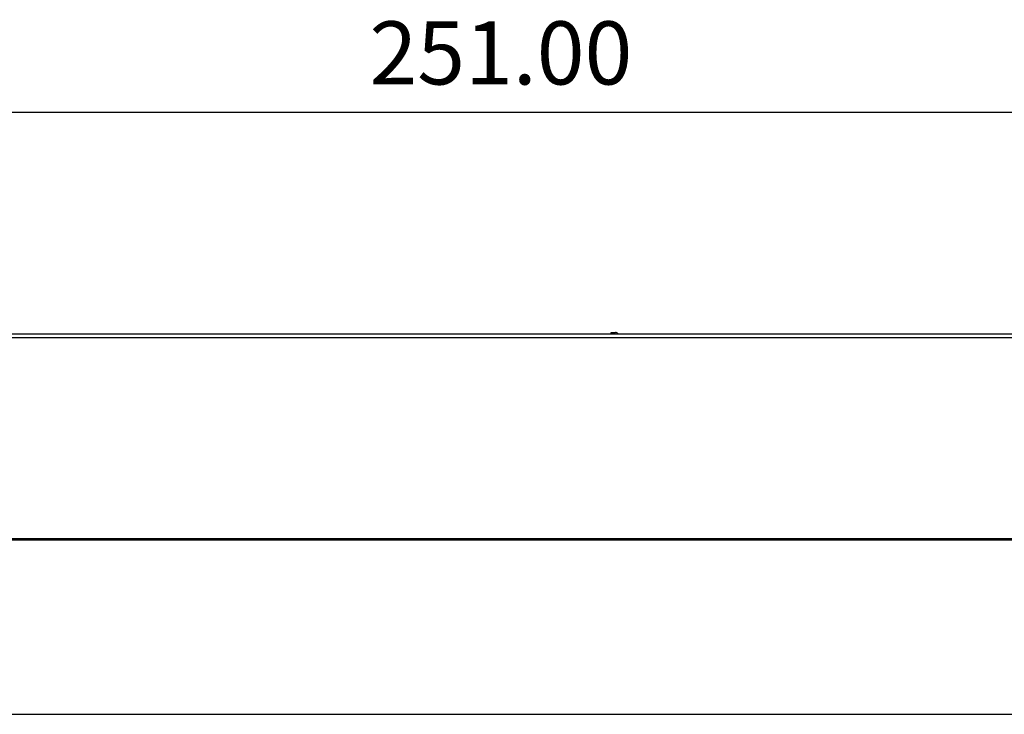
# Model space of a CAD drawing. Units: millimetres. Extents: x 47 to 717, y 205 to 506.
# Drawn here: x 209 to 287, y 410 to 465 of the extents above; entities that cross this region are included whole.
import ezdxf

# ---------------------------------------------------------------- set-up
doc = ezdxf.new("R2010")
doc.units = ezdxf.units.MM
doc.header["$LTSCALE"] = 46.255
doc.header["$PDMODE"] = 3
doc.header["$PDSIZE"] = 8
doc.layers.get('Defpoints').update_dxf_attribs({"linetype": 'CONTINUOUS'})
for name, color, linetype in [('BZ', 3, 'CONTINUOUS'), ('IT83-CAMRA-HOLE-RUBBE_SOLIDLINE', 7, 'CONTINUOUS'), ('IT83-FRONT-MB-NOCAMER_SOLIDLINE', 7, 'CONTINUOUS'), ('TZY-ACE-IPC-GG101A1-7_SOLIDLINE', 7, 'CONTINUOUS')]:
    doc.layers.add(name, color=color, linetype=linetype)
doc.styles.add('样式 1', font='txt', dxfattribs={"width": 0.9})
doc.dimstyles.new('ISO-25', dxfattribs={"dimtxt": 5, "dimasz": 4, "dimexe": 1.5, "dimexo": 0.5, "dimgap": 1.5, "dimtad": 1, "dimtoh": 1, "dimzin": 1, "dimdsep": 46, "dimtxsty": '样式 1', "dimcen": 2.5, "dimclrd": 4, "dimclre": 4, "dimclrt": 4, "dimadec": 1, "dimazin": 0, "dimtfac": 1, "dimtmove": 0, "dimatfit": 3, "dimfxl": 0, "dimarcsym": 0})

# ---------------------------------------------------------------- blocks, each defined once
blk = doc.blocks.new('*D72')
at = {"layer": 'BZ', "color": 4, "lineweight": -2}
for p, q in [((121.632, 435.163), (121.632, 458.743)), ((372.632, 435.163), (372.632, 458.743)), ((125.632, 457.243), (368.632, 457.243))]:
    blk.add_line(p, q, dxfattribs=at)
at = {"layer": 'BZ', "color": 4}
for points in [[(125.632, 457.909), (125.632, 456.576), (121.632, 457.243)], [(368.632, 456.576), (368.632, 457.909), (372.632, 457.243)]]:
    blk.add_solid(points, dxfattribs=at)
at = {"layer": 'Defpoints', "color": 0}
for p in [(372.632, 457.243), (121.632, 434.663), (372.632, 434.663)]:
    blk.add_point(p, dxfattribs=at)
at = {"layer": 'BZ', "color": 4, "insert": (247.132, 461.285), "char_height": 5, "attachment_point": 5, "style": '样式 1'}
blk.add_mtext('251.00', dxfattribs=at)

msp = doc.modelspace()

# ---------------------------------------------------------------- linework, layer by layer
at = {"layer": 'IT83-CAMRA-HOLE-RUBBE_SOLIDLINE', "color": 7, "linetype": 'Continuous'}
for q in [(255.882, 439.794), (256.202, 439.797)]:
    msp.add_line((255.882, 439.797), q, dxfattribs=at)
msp.add_lwpolyline([(256.422, 439.663), (256.411, 439.685), (256.373, 439.729), (256.324, 439.766), (256.264, 439.79), (256.202, 439.797)], dxfattribs=at)
for points, knots in [([(255.861, 439.665), (255.863, 439.672), (255.87, 439.698), (255.875, 439.724), (255.877, 439.743)], [0, 0, 0, 0, 0.287915, 1, 1, 1, 1]), ([(255.877, 439.743), (255.878, 439.751), (255.88, 439.764), (255.88, 439.782), (255.883, 439.791), (255.881, 439.797), (255.882, 439.797)], [0, 0, 0, 0, 0.433341, 0.746868, 0.9364, 1, 1, 1, 1]), ([(256.179, 439.664), (256.182, 439.683), (256.188, 439.715), (256.194, 439.753), (256.198, 439.776), (256.199, 439.787), (256.202, 439.793), (256.202, 439.797), (256.202, 439.797)], [0, 0, 0, 0, 0.422341, 0.736555, 0.8494, 0.931333, 0.981594, 1, 1, 1, 1])]:
    msp.add_open_spline(points, degree=3, knots=knots, dxfattribs=at)
at = {"layer": 'IT83-FRONT-MB-NOCAMER_SOLIDLINE', "color": 7, "linetype": 'Continuous'}
for p, q in [((367.632, 439.663), (126.632, 439.663)), ((367.632, 439.363), (126.632, 439.363)), ((125.982, 423.463), (368.282, 423.463))]:
    msp.add_line(p, q, dxfattribs=at)
at = {"layer": 'TZY-ACE-IPC-GG101A1-7_SOLIDLINE', "color": 7, "linetype": 'Continuous'}
for p, q in [((126.182, 423.363), (368.082, 423.363)), ((139.142, 409.543), (355.122, 409.543))]:
    msp.add_line(p, q, dxfattribs=at)

# ---------------------------------------------------------------- dimensions: what is measured, and where the dimension line sits
at = {"layer": 'BZ'}
dim = msp.add_linear_dim(base=(372.632, 457.243), p1=(121.632, 434.663), p2=(372.632, 434.663), dimstyle='ISO-25', dxfattribs=at)
dim.commit()
dim.dimension.update_dxf_attribs({"geometry": '*D72', "text_midpoint": (247.132, 461.285)})

doc.saveas('drawing.dxf')
